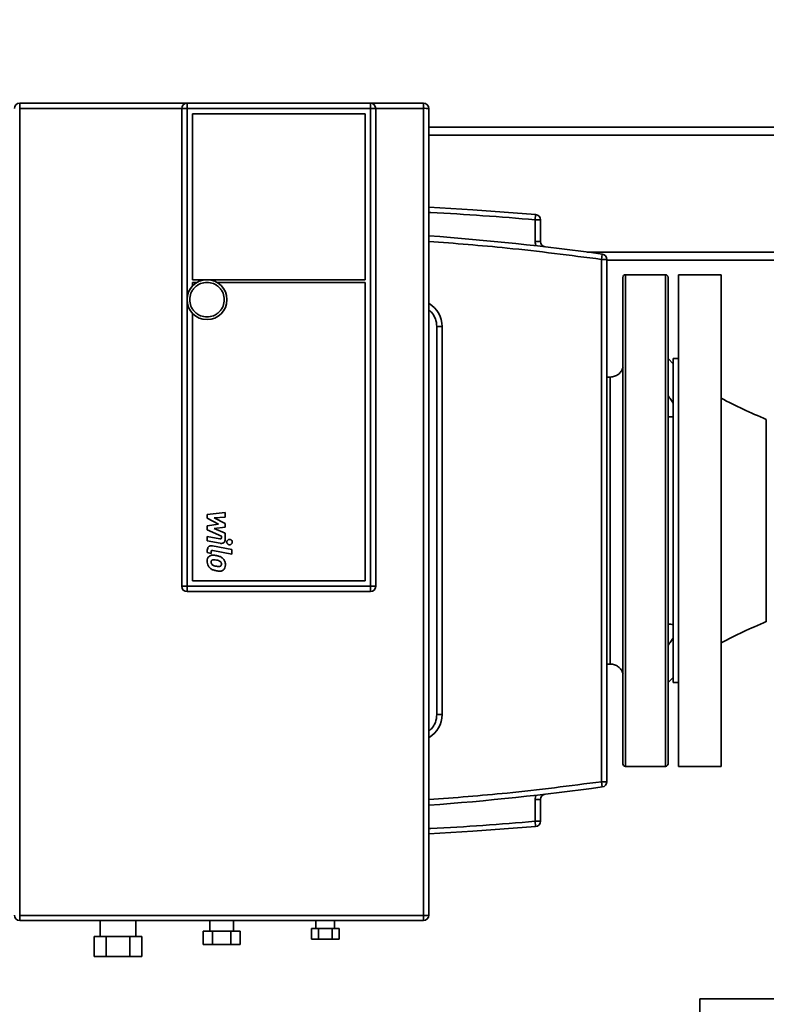
# Paper-space layout 'Blatt1' of a CAD drawing. Units: millimetres. Extents: x 0 to 5940, y 0 to 4200.
# Drawn here: x 1744 to 2025, y 3126 to 3497 of the extents above; entities that cross this region are included whole.
import ezdxf

# ---------------------------------------------------------------- set-up
doc = ezdxf.new("R2010")
doc.units = ezdxf.units.MM
doc.header["$LTSCALE"] = 10
doc.layers.add('1', color=7, linetype='Continuous')
doc.styles.add('SLDTEXTSTYLE0', font='TXT', dxfattribs={"width": 0.605})
doc.dimstyles.new('SLDDIMSTYLE0', dxfattribs={"dimtxt": 35, "dimasz": 25, "dimexe": 0, "dimexo": 0.0625, "dimgap": 8.75, "dimtad": 1, "dimdec": 1, "dimrnd": 1e-09, "dimzin": 4, "dimdsep": 46, "dimtxsty": 'SLDTEXTSTYLE0', "dimsah": 1, "dimcen": 0.09, "dimadec": 0, "dimazin": 1, "dimtfac": 1, "dimtdec": 1, "dimtofl": 0, "dimtmove": 0, "dimatfit": 3, "dimfxl": 1, "dimfrac": 2, "dimtolj": 1, "dimtzin": 12, "dimarcsym": 0})

# ---------------------------------------------------------------- blocks, each defined once
blk = doc.blocks.new('_D')
at = {"layer": '1'}
for p, q in [((365.06, 2140.68), (365.06, 3907.81)), ((2890.96, 3407.73), (2890.96, 3907.81)), ((2890.96, 3897.81), (365.06, 3897.81))]:
    blk.add_line(p, q, dxfattribs=at)
for points in [[(365.06, 3897.81), (390.06, 3893.81), (390.06, 3901.81)], [(2890.96, 3897.81), (2865.96, 3901.81), (2865.96, 3893.81)]]:
    blk.add_solid(points, dxfattribs=at)
at = {"layer": '1', "insert": (1535.77, 3942.93), "char_height": 35, "attachment_point": 1, "style": 'SLDTEXTSTYLE0'}
blk.add_mtext('ca. 2550', dxfattribs=at)

psp = doc.layouts.new('Blatt1')

# ---------------------------------------------------------------- linework, layer by layer
at = {"color": 7, "linetype": 'Continuous', "lineweight": 35}
for p, q in [((1744.06, 3465.23), (1744.06, 3463.31)), ((1807.06, 3465.23), (1744.06, 3465.23)), ((1807.06, 3465.23), (1876.06, 3465.23)), ((1807.06, 3463.23), (1807.06, 3465.23)), ((1876.06, 3463.23), (1876.06, 3465.23)), ((1896.06, 3465.23), (1876.06, 3465.23)), ((1896.06, 3463.31), (1896.06, 3465.23)), ((1744.06, 3463.31), (1744.06, 3159.65)), ((1805.06, 3463.31), (1744.06, 3463.31)), ((1805.06, 3311.48), (1805.06, 3463.23)), ((1807.06, 3463.23), (1805.06, 3463.23)), ((1807.06, 3283.48), (1807.06, 3463.23)), ((1807.06, 3463.23), (1876.06, 3463.23)), ((1809.06, 3398.83), (1809.06, 3461.23)), ((1809.06, 3461.23), (1874.06, 3461.23)), ((1874.06, 3461.23), (1874.06, 3398.83)), ((1876.06, 3463.23), (1876.06, 3283.48)), ((1878.06, 3463.23), (1876.06, 3463.23)), ((1896.06, 3463.31), (1878.06, 3463.31)), ((1878.06, 3463.23), (1878.06, 3311.48)), ((1896.06, 3159.65), (1896.06, 3463.31)), ((1898.06, 3456.23), (2038.58, 3456.23)), ((1898.06, 3453.23), (2038.58, 3453.23)), ((1938.06, 3421.39), (1938.22, 3423.38)), ((1938.06, 3421.39), (1938.06, 3413.17)), ((1940.06, 3421.39), (1938.06, 3421.39)), ((1940.06, 3421.39), (1940.06, 3413.17)), ((1938.06, 3413.17), (1940.06, 3413.17)), ((1957.65, 3409.23), (2042.53, 3409.23)), ((1963.06, 3406.48), (1963.33, 3408.47)), ((1963.06, 3406.48), (1963.06, 3209.97)), ((1963.06, 3406.48), (1965.06, 3406.48)), ((1965.06, 3406.48), (1965.06, 3209.97)), ((1965.06, 3406.23), (2041.31, 3406.23)), ((1874.06, 3398.83), (1809.06, 3398.83)), ((1809.06, 3396.43), (1809.06, 3397.83)), ((1809.06, 3397.83), (1810.82, 3397.83)), ((1818.3, 3397.83), (1874.06, 3397.83)), ((1874.06, 3397.83), (1874.06, 3285.48)), ((1971.06, 3216.73), (1971.06, 3399.73)), ((1987.06, 3400.73), (1972.06, 3400.73)), ((1972.06, 3215.73), (1972.06, 3400.73)), ((1987.06, 3215.73), (1987.06, 3400.73)), ((1988.06, 3399.73), (1988.06, 3216.73)), ((2008.06, 3400.73), (1992.06, 3400.73)), ((1992.06, 3400.73), (1992.06, 3215.73)), ((2008.06, 3400.73), (2008.06, 3215.73)), ((1809.06, 3285.48), (1809.06, 3386.23)), ((1901.06, 3381.23), (1901.06, 3235.23)), ((1901.06, 3381.23), (1903.06, 3381.23)), ((1903.06, 3381.23), (1903.06, 3235.23)), ((1990.06, 3367.23), (1988.06, 3369.23)), ((1992.06, 3369.23), (1990.06, 3369.23)), ((1990.06, 3369.23), (1990.06, 3247.23)), ((1966.38, 3362.23), (1965.06, 3362.23)), ((1805.06, 3283.48), (1805.06, 3311.48)), ((1814.68, 3310.56), (1821.43, 3311.27)), ((1814.68, 3309.09), (1814.68, 3310.56)), ((1818.92, 3306.85), (1814.68, 3309.09)), ((1821.43, 3309.53), (1817.26, 3309.26)), ((1817.26, 3309.26), (1821.43, 3307.07)), ((1821.43, 3311.27), (1821.43, 3309.53)), ((1878.06, 3311.48), (1878.06, 3283.48)), ((1814.68, 3306.26), (1818.92, 3306.85)), ((1814.68, 3304.79), (1814.68, 3306.26)), ((1820.01, 3302.37), (1814.68, 3304.79)), ((1821.43, 3305.76), (1817.26, 3305.18)), ((1817.26, 3305.18), (1821.43, 3303.49)), ((1821.43, 3307.07), (1821.43, 3305.76)), ((1814.68, 3300.59), (1814.68, 3302.27)), ((1814.68, 3302.27), (1819.4, 3301.36)), ((1820.01, 3301.84), (1820.01, 3302.37)), ((1821.43, 3303.49), (1821.44, 3301.26)), ((1819.51, 3299.66), (1814.68, 3300.59)), ((1814.68, 3296.15), (1814.68, 3297.11)), ((1816.61, 3298.7), (1823.91, 3297.29)), ((1823.91, 3297.29), (1823.91, 3295.6)), ((1816.11, 3295.88), (1814.68, 3296.15)), ((1816.11, 3296.52), (1816.11, 3295.88)), ((1823.91, 3295.6), (1816.72, 3297)), ((1805.06, 3283.48), (1807.06, 3283.48)), ((1807.06, 3281.48), (1807.06, 3283.48)), ((1876.06, 3283.48), (1807.06, 3283.48)), ((1874.06, 3285.48), (1809.06, 3285.48)), ((1876.06, 3281.48), (1876.06, 3283.48)), ((1878.06, 3283.48), (1876.06, 3283.48)), ((1876.06, 3281.48), (1807.06, 3281.48)), ((1965.06, 3254.23), (1966.38, 3254.23)), ((1988.06, 3247.23), (1990.06, 3249.23)), ((1990.06, 3247.23), (1992.06, 3247.23)), ((1901.06, 3235.23), (1903.06, 3235.23)), ((1972.06, 3215.73), (1987.06, 3215.73)), ((1992.06, 3215.73), (2008.06, 3215.73)), ((1965.06, 3209.97), (1963.06, 3209.97)), ((1963.33, 3207.99), (1963.06, 3209.97)), ((1938.06, 3203.28), (1938.06, 3195.07)), ((1940.06, 3203.28), (1938.06, 3203.28)), ((1940.06, 3203.28), (1940.06, 3195.07)), ((1938.06, 3195.07), (1940.06, 3195.07)), ((1938.22, 3193.08), (1938.06, 3195.07)), ((1744.06, 3159.65), (1896.06, 3159.65)), ((1744.06, 3159.65), (1744.06, 3157.73)), ((1744.06, 3157.73), (1896.06, 3157.73)), ((1774.31, 3157.73), (1774.31, 3151.73)), ((1787.81, 3151.73), (1787.81, 3157.73)), ((1815.56, 3157.73), (1815.56, 3153.73)), ((1824.56, 3153.73), (1824.56, 3157.73)), ((1855.56, 3157.73), (1855.56, 3154.73)), ((1862.56, 3154.73), (1862.56, 3157.73)), ((1896.06, 3157.73), (1896.06, 3159.65)), ((1813.13, 3153.73), (1813.13, 3148.73)), ((1813.13, 3153.73), (1816.59, 3153.73)), ((1816.59, 3148.73), (1816.59, 3153.73)), ((1816.59, 3153.73), (1823.52, 3153.73)), ((1823.52, 3153.73), (1823.52, 3148.73)), ((1823.52, 3153.73), (1826.99, 3153.73)), ((1826.99, 3153.73), (1826.99, 3148.73)), ((1853.86, 3154.73), (1853.86, 3150.73)), ((1853.86, 3154.73), (1856.46, 3154.73)), ((1856.46, 3150.73), (1856.46, 3154.73)), ((1856.46, 3154.73), (1861.66, 3154.73)), ((1861.66, 3154.73), (1861.66, 3150.73)), ((1861.66, 3154.73), (1864.25, 3154.73)), ((1864.25, 3154.73), (1864.25, 3150.73)), ((1772.11, 3151.73), (1772.11, 3144.23)), ((1772.11, 3151.73), (1776.58, 3151.73)), ((1776.58, 3144.23), (1776.58, 3151.73)), ((1776.58, 3151.73), (1785.53, 3151.73)), ((1785.53, 3151.73), (1785.53, 3144.23)), ((1785.53, 3151.73), (1790.01, 3151.73)), ((1790.01, 3151.73), (1790.01, 3144.23)), ((1853.86, 3150.73), (1856.46, 3150.73)), ((1856.46, 3150.73), (1861.66, 3150.73)), ((1861.66, 3150.73), (1864.25, 3150.73)), ((1813.13, 3148.73), (1816.59, 3148.73)), ((1816.59, 3148.73), (1823.52, 3148.73)), ((1823.52, 3148.73), (1826.99, 3148.73)), ((1772.11, 3144.23), (1776.58, 3144.23)), ((1776.58, 3144.23), (1785.53, 3144.23)), ((1785.53, 3144.23), (1790.01, 3144.23)), ((2000.08, 3128.23), (2000.08, 3112.23)), ((2000.08, 3128.23), (2150.08, 3128.23))]:
    psp.add_line(p, q, dxfattribs=at)
at = {"color": 7, "linetype": 'Continuous', "lineweight": 35, "flags": 128}
for points in [[(1898.07, 3426.12), (1914.63, 3425.13), (1938.22, 3423.38)], [(1938.22, 3193.08), (1914.63, 3191.33), (1898.06, 3190.34)]]:
    psp.add_lwpolyline(points, dxfattribs=at)
at = {"color": 7, "linetype": 'Continuous', "lineweight": 35}
psp.add_circle((1814.56, 3391.33), 7.5, dxfattribs=at)
for centre, radius, start, end in [((1744.06, 3463.23), 2, 90, 180), ((1807.06, 3463.23), 2, 90, 180), ((1876.06, 3463.23), 2, 0, 90), ((1896.06, 3463.23), 2, 0, 90), ((1896.56, 3450.27), 13.05, 83.3949, 92.193), ((1938.06, 3421.39), 2, 0, 85.3013), ((1820.06, 2361.98), 1056.25, 82.20429, 85.76461), ((1942.06, 3413.17), 2, 180, 263.38), ((1963.06, 3406.48), 2, 0, 82.2043), ((1972.06, 3399.73), 1, 90, 180), ((1987.06, 3399.73), 1, 0, 90), ((1893.06, 3381.23), 10, 0, 59.404), ((1807.06, 3283.48), 2, 180, 270), ((1876.06, 3283.48), 2, 270, 0), ((1893.06, 3235.23), 10, 300.4593, 0), ((1972.06, 3216.73), 1, 180, 270), ((1987.06, 3216.73), 1, 270, 360), ((1963.06, 3209.97), 2, 277.7957, 0), ((1820.06, 4254.48), 1056.25, 274.23555, 277.79571), ((1942.06, 3203.28), 2, 96.62, 180), ((1938.06, 3195.07), 2, 274.6987, 0), ((1744.06, 3159.73), 2, 180, 270), ((1896.56, 3172.69), 13.05, 267.807, 276.6051), ((1896.06, 3159.73), 2, 270, 0)]:
    psp.add_arc(centre, radius, start, end, dxfattribs=at)
for points, knots in [([(1898.06, 3159.73), (1898.06, 3179.96), (1898.06, 3220.41), (1898.06, 3281.12), (1898.06, 3341.84), (1898.06, 3402.55), (1898.06, 3443), (1898.06, 3463.23)], [0, 0, 0, 0, 0.200004, 0.399995, 0.600006, 0.799997, 1, 1, 1, 1]), ([(1898.06, 3424.11), (1898.3, 3424.1), (1911.65, 3423.55), (1924.97, 3422.46), (1938.06, 3421.39)], [0, 0, 0, 0, 0.017735, 1, 1, 1, 1]), ([(1898.06, 3413.25), (1907.88, 3412.49), (1929.6, 3410.8), (1951.22, 3408.01), (1963.06, 3406.48)], [0, 0, 0, 0, 0.451998, 1, 1, 1, 1]), ([(1808.06, 3391.33), (1808.15, 3392.15), (1808.28, 3393.41), (1809.09, 3394.92), (1809.93, 3395.96), (1810.97, 3396.8), (1812.48, 3397.61), (1813.74, 3397.74), (1814.56, 3397.83)], [0, 0, 0, 0, 0.239457, 0.368361, 0.5, 0.631639, 0.760543, 1, 1, 1, 1]), ([(1814.56, 3397.83), (1815.38, 3397.74), (1816.63, 3397.61), (1818.15, 3396.8), (1819.19, 3395.96), (1820.03, 3394.92), (1820.82, 3393.41), (1821.22, 3391.33), (1820.82, 3389.26), (1820.03, 3387.74), (1819.19, 3386.7), (1818.15, 3385.86), (1816.63, 3385.05), (1815.38, 3384.92), (1814.56, 3384.83)], [0, 0, 0, 0, 0.119728, 0.18418, 0.25, 0.31582, 0.380272, 0.5, 0.619728, 0.68418, 0.75, 0.81582, 0.880272, 1, 1, 1, 1]), ([(1814.56, 3384.83), (1813.74, 3384.92), (1812.48, 3385.05), (1810.97, 3385.86), (1809.93, 3386.7), (1809.09, 3387.74), (1808.28, 3389.26), (1808.15, 3390.51), (1808.06, 3391.33)], [0, 0, 0, 0, 0.239457, 0.368361, 0.5, 0.631639, 0.760543, 1, 1, 1, 1]), ([(1898.06, 3387.42), (1898.28, 3387.25), (1898.95, 3386.74), (1899.78, 3385.64), (1900.79, 3383.79), (1900.95, 3382.24), (1901.06, 3381.23)], [0, 0, 0, 0, 0.119093, 0.351017, 0.578121, 1, 1, 1, 1]), ([(1971.14, 3365.8), (1970.94, 3365.3), (1970.54, 3364.31), (1969.38, 3363.16), (1967.95, 3362.38), (1966.88, 3362.28), (1966.35, 3362.23)], [0, 0, 0, 0, 0.25002, 0.5, 0.74998, 1, 1, 1, 1]), ([(1988.06, 3355.11), (1988.42, 3354.67), (1989.16, 3353.78), (1989.76, 3352.8), (1990.06, 3352.3)], [0, 0, 0, 0, 0.4912076, 1, 1, 1, 1]), ([(2025.06, 3346.28), (2022.13, 3347.53), (2016.38, 3350), (2010.8, 3352.83), (2008.06, 3354.23)], [0, 0, 0, 0, 0.5084298, 1, 1, 1, 1]), ([(1990.06, 3347.45), (1989.77, 3347.34), (1989.17, 3347.13), (1988.44, 3347.21), (1988.06, 3347.25)], [0, 0, 0, 0, 0.489683, 1, 1, 1, 1]), ([(2025.06, 3346.28), (2025.06, 3346.22), (2025.06, 3346.09), (2025.06, 3345.08), (2025.06, 3343.48), (2025.06, 3341.27), (2025.06, 3338.5), (2025.06, 3335.21), (2025.06, 3331.46), (2025.06, 3327.31), (2025.06, 3322.83), (2025.06, 3318.1), (2025.06, 3313.21), (2025.06, 3308.23), (2025.06, 3303.25), (2025.06, 3298.35), (2025.06, 3293.63), (2025.06, 3289.15), (2025.06, 3285), (2025.06, 3281.25), (2025.06, 3277.96), (2025.06, 3275.18), (2025.06, 3272.98), (2025.06, 3271.36), (2025.06, 3270.45), (2025.06, 3270.07), (2025.06, 3270.18), (2025.06, 3270.18)], [0, 0, 0, 0, 0.041665, 0.08333, 0.124995, 0.16666, 0.208325, 0.24999, 0.291655, 0.33332, 0.374985, 0.416651, 0.458316, 0.499981, 0.541646, 0.583311, 0.624976, 0.666641, 0.708306, 0.749971, 0.791636, 0.833301, 0.874966, 0.916631, 0.958296, 0.999961, 1, 1, 1, 1]), ([(1819.4, 3301.36), (1819.49, 3301.35), (1819.62, 3301.33), (1819.79, 3301.37), (1819.89, 3301.43), (1819.96, 3301.54), (1820.01, 3301.68), (1820.01, 3301.79), (1820.01, 3301.84)], [0, 0, 0, 0, 0.284208, 0.41161, 0.540275, 0.652242, 0.820135, 1, 1, 1, 1]), ([(1821.44, 3301.26), (1821.42, 3301), (1821.39, 3300.59), (1821.11, 3300.09), (1820.77, 3299.8), (1820.3, 3299.63), (1819.87, 3299.6), (1819.59, 3299.65), (1819.51, 3299.66)], [0, 0, 0, 0, 0.2636678, 0.4151383, 0.5672706, 0.7097336, 0.9214828, 1, 1, 1, 1]), ([(1822.01, 3300.11), (1822.02, 3300.23), (1822.04, 3300.46), (1822.22, 3300.76), (1822.48, 3300.99), (1822.76, 3301.12), (1822.96, 3301.13), (1823.03, 3301.14)], [0, 0, 0, 0, 0.2141542, 0.4283627, 0.6424901, 0.8582704, 1, 1, 1, 1]), ([(1823.03, 3301.14), (1823.15, 3301.12), (1823.38, 3301.1), (1823.68, 3300.93), (1823.91, 3300.67), (1824.04, 3300.38), (1824.05, 3300.19), (1824.05, 3300.11)], [0, 0, 0, 0, 0.214461, 0.42898, 0.64331, 0.859056, 1, 1, 1, 1]), ([(1814.68, 3297.11), (1814.7, 3297.37), (1814.73, 3297.78), (1815.01, 3298.28), (1815.35, 3298.57), (1815.82, 3298.74), (1816.26, 3298.76), (1816.54, 3298.72), (1816.61, 3298.7)], [0, 0, 0, 0, 0.263692, 0.4151888, 0.5673474, 0.7098346, 0.9215667, 1, 1, 1, 1]), ([(1816.72, 3297), (1816.63, 3297.01), (1816.5, 3297.03), (1816.33, 3297), (1816.23, 3296.94), (1816.16, 3296.83), (1816.11, 3296.69), (1816.11, 3296.58), (1816.11, 3296.52)], [0, 0, 0, 0, 0.284132, 0.411491, 0.540113, 0.652039, 0.819917, 1, 1, 1, 1]), ([(1823.03, 3299.09), (1822.92, 3299.1), (1822.69, 3299.13), (1822.38, 3299.3), (1822.15, 3299.56), (1822.03, 3299.85), (1822.01, 3300.04), (1822.01, 3300.11)], [0, 0, 0, 0, 0.2144214, 0.4289003, 0.6432057, 0.8589581, 1, 1, 1, 1]), ([(1824.05, 3300.11), (1824.04, 3300), (1824.02, 3299.77), (1823.84, 3299.46), (1823.58, 3299.23), (1823.3, 3299.11), (1823.11, 3299.1), (1823.03, 3299.09)], [0, 0, 0, 0, 0.214191, 0.428437, 0.642592, 0.858371, 1, 1, 1, 1]), ([(1814.61, 3292.87), (1814.64, 3293.24), (1814.68, 3293.79), (1815.03, 3294.44), (1815.3, 3294.67), (1815.44, 3294.8)], [0, 0, 0, 0, 0.510388, 0.746348, 1, 1, 1, 1]), ([(1815.44, 3294.8), (1815.6, 3294.9), (1815.95, 3295.12), (1816.87, 3295.26), (1817.57, 3295.14), (1818.07, 3295.05)], [0, 0, 0, 0, 0.218577, 0.451725, 1, 1, 1, 1]), ([(1818.07, 3293.37), (1817.8, 3293.42), (1817.4, 3293.49), (1816.89, 3293.49), (1816.6, 3293.42), (1816.47, 3293.33), (1816.42, 3293.3)], [0, 0, 0, 0, 0.473962, 0.722741, 0.899413, 1, 1, 1, 1]), ([(1818.07, 3295.05), (1818.45, 3294.97), (1819.22, 3294.8), (1820.13, 3294.35), (1820.54, 3293.92), (1820.68, 3293.78)], [0, 0, 0, 0, 0.397102, 0.798291, 1, 1, 1, 1]), ([(1819.7, 3292.66), (1819.57, 3292.77), (1819.25, 3293.07), (1818.65, 3293.24), (1818.23, 3293.33), (1818.07, 3293.37)], [0, 0, 0, 0, 0.277009, 0.722019, 1, 1, 1, 1]), ([(1820.68, 3293.78), (1820.8, 3293.63), (1821.14, 3293.2), (1821.46, 3292.43), (1821.49, 3291.79), (1821.51, 3291.53)], [0, 0, 0, 0, 0.224372, 0.676865, 1, 1, 1, 1]), ([(1815.44, 3290.61), (1815.22, 3290.91), (1814.79, 3291.51), (1814.62, 3292.33), (1814.61, 3292.79), (1814.61, 3292.87)], [0, 0, 0, 0, 0.444999, 0.894317, 1, 1, 1, 1]), ([(1818.07, 3289.34), (1817.68, 3289.42), (1816.91, 3289.58), (1815.99, 3290.03), (1815.58, 3290.47), (1815.44, 3290.61)], [0, 0, 0, 0, 0.395382, 0.794773, 1, 1, 1, 1]), ([(1816.42, 3293.3), (1816.37, 3293.26), (1816.27, 3293.16), (1816.14, 3292.91), (1816.13, 3292.7), (1816.12, 3292.58)], [0, 0, 0, 0, 0.229786, 0.540348, 1, 1, 1, 1]), ([(1816.12, 3292.58), (1816.13, 3292.49), (1816.14, 3292.27), (1816.24, 3291.97), (1816.37, 3291.79), (1816.42, 3291.73)], [0, 0, 0, 0, 0.276829, 0.743124, 1, 1, 1, 1]), ([(1816.42, 3291.73), (1816.54, 3291.62), (1816.79, 3291.39), (1817.36, 3291.17), (1817.79, 3291.08), (1818.07, 3291.02)], [0, 0, 0, 0, 0.274337, 0.543776, 1, 1, 1, 1]), ([(1818.07, 3291.02), (1818.33, 3290.97), (1818.72, 3290.9), (1819.23, 3290.9), (1819.52, 3290.97), (1819.65, 3291.06), (1819.7, 3291.09)], [0, 0, 0, 0, 0.473578, 0.722364, 0.900439, 1, 1, 1, 1]), ([(1820, 3291.83), (1819.99, 3291.91), (1819.98, 3292.13), (1819.88, 3292.42), (1819.75, 3292.6), (1819.7, 3292.66)], [0, 0, 0, 0, 0.280458, 0.731291, 1, 1, 1, 1]), ([(1819.7, 3291.09), (1819.74, 3291.13), (1819.85, 3291.23), (1819.97, 3291.49), (1819.99, 3291.7), (1820, 3291.83)], [0, 0, 0, 0, 0.223509, 0.537059, 1, 1, 1, 1]), ([(1821.51, 3291.53), (1821.48, 3291.16), (1821.43, 3290.61), (1821.08, 3289.96), (1820.82, 3289.72), (1820.68, 3289.59)], [0, 0, 0, 0, 0.511788, 0.747157, 1, 1, 1, 1]), ([(1820.68, 3289.59), (1820.51, 3289.49), (1820.16, 3289.27), (1819.25, 3289.13), (1818.55, 3289.25), (1818.07, 3289.34)], [0, 0, 0, 0, 0.219596, 0.454349, 1, 1, 1, 1]), ([(1988.06, 3269.21), (1988.42, 3269.24), (1989.16, 3269.33), (1989.76, 3269.11), (1990.06, 3269.01)], [0, 0, 0, 0, 0.491208, 1, 1, 1, 1]), ([(2008.06, 3262.23), (2010.8, 3263.62), (2016.38, 3266.46), (2022.13, 3268.92), (2025.06, 3270.18)], [0, 0, 0, 0, 0.49157, 1, 1, 1, 1]), ([(1990.06, 3264.15), (1989.77, 3263.67), (1989.17, 3262.7), (1988.44, 3261.8), (1988.06, 3261.34)], [0, 0, 0, 0, 0.489683, 1, 1, 1, 1]), ([(1966.35, 3254.23), (1966.88, 3254.18), (1967.95, 3254.08), (1969.38, 3253.3), (1970.54, 3252.15), (1970.94, 3251.15), (1971.14, 3250.66)], [0, 0, 0, 0, 0.25002, 0.5, 0.74998, 1, 1, 1, 1]), ([(1901.06, 3235.23), (1900.95, 3234.22), (1900.79, 3232.67), (1899.78, 3230.82), (1898.95, 3229.72), (1898.28, 3229.21), (1898.06, 3229.04)], [0, 0, 0, 0, 0.421879, 0.648983, 0.880907, 1, 1, 1, 1]), ([(1963.06, 3209.97), (1951.22, 3208.44), (1929.6, 3205.65), (1907.88, 3203.97), (1898.06, 3203.21)], [0, 0, 0, 0, 0.547998, 1, 1, 1, 1]), ([(1938.06, 3195.07), (1924.97, 3194), (1911.65, 3192.91), (1898.3, 3192.36), (1898.06, 3192.35)], [0, 0, 0, 0, 0.982259, 1, 1, 1, 1])]:
    psp.add_open_spline(points, degree=3, knots=knots, dxfattribs=at)
for points in [[(1938.06, 3413.17), (1938.07, 3412.9), (1938.1, 3412.35), (1938.29, 3411.84), (1938.39, 3411.58)], [(1966.35, 3362.23), (1966.35, 3362.14), (1966.35, 3361.96), (1966.35, 3360.53), (1966.35, 3358.26), (1966.35, 3355.13), (1966.35, 3351.19), (1966.35, 3346.52), (1966.35, 3341.2), (1966.35, 3335.31), (1966.35, 3328.95), (1966.35, 3322.24), (1966.35, 3315.3), (1966.35, 3308.23), (1966.35, 3301.16), (1966.35, 3294.21), (1966.35, 3287.5), (1966.35, 3281.15), (1966.35, 3275.26), (1966.35, 3269.94), (1966.35, 3265.26), (1966.35, 3261.33), (1966.35, 3258.19), (1966.35, 3255.93), (1966.35, 3254.5), (1966.35, 3254.32), (1966.35, 3254.23)], [(1938.39, 3204.88), (1938.29, 3204.62), (1938.1, 3204.11), (1938.07, 3203.56), (1938.06, 3203.28)]]:
    psp.add_open_spline(points, degree=3, dxfattribs=at)

# ---------------------------------------------------------------- dimensions: what is measured, and where the dimension line sits
at = {"layer": '1'}
dim = psp.add_linear_dim(base=(365.06, 3897.81), p1=(2890.96, 3397.73), p2=(365.06, 2130.68), dimstyle='SLDDIMSTYLE0', dxfattribs=at)
dim.commit()
dim.dimension.update_dxf_attribs({"geometry": '_D', "text_midpoint": (1628.01, 3897.81), "dimtype": 160})

doc.saveas('drawing.dxf')
